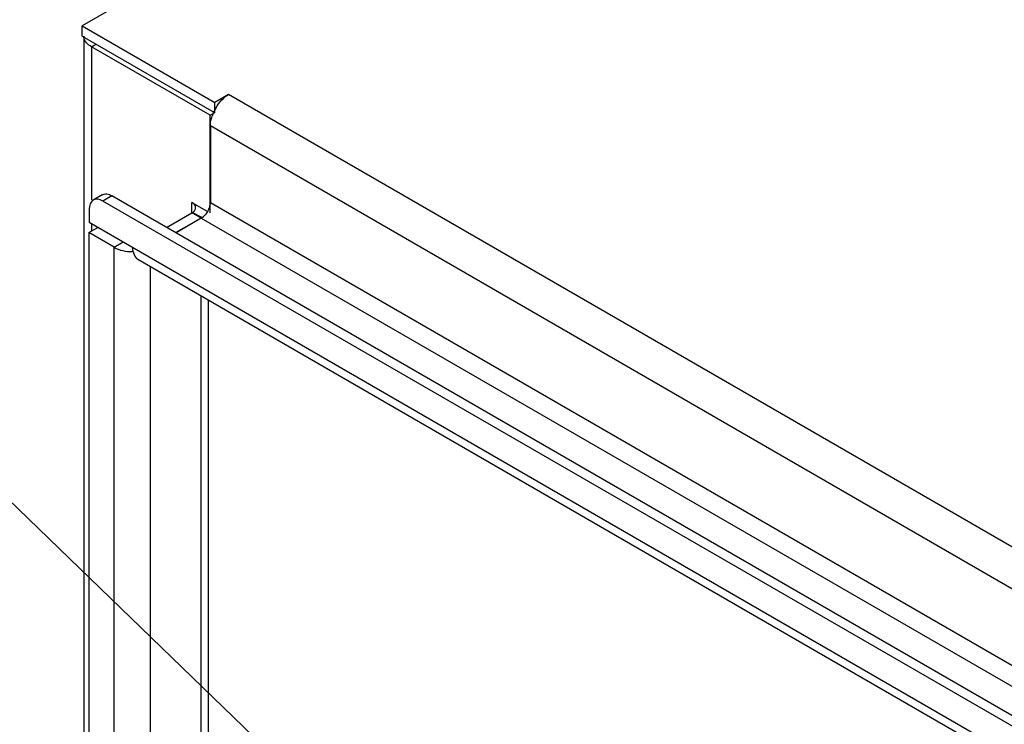
# Paper-space layout '10000398846_2_7' of a CAD drawing. Units: inches. Extents: x 0 to 34, y 0 to 22.
# Drawn here: x 13.4 to 14.4, y 16.3 to 17.1 of the extents above; entities that cross this region are included whole.
import ezdxf

# ---------------------------------------------------------------- set-up
doc = ezdxf.new("R2010")
doc.units = ezdxf.units.IN
doc.header["$LTSCALE"] = 1.87
doc.header["$MEASUREMENT"] = 0
doc.layers.get('0').update_dxf_attribs({"linetype": 'CONTINUOUS'})
doc.styles.get("Standard").update_dxf_attribs({"font": 'txt', "width": 0.8})
doc.dimstyles.get("Standard").update_dxf_attribs({"dimtxt": 0.15625, "dimasz": 0.1875, "dimexe": 0.125, "dimexo": 0.0625, "dimgap": 0.09, "dimtad": 0, "dimtih": 1, "dimtoh": 1, "dimzin": 0, "dimdsep": 46, "dimtxsty": 'STANDARD', "dimblk": '_FILLED', "dimblk1": '_FILLED', "dimblk2": '_FILLED', "dimcen": 0.09, "dimazin": 0, "dimtp": 0.01, "dimtm": 0.01, "dimtfac": 1, "dimtofl": 0, "dimtmove": 0, "dimatfit": 3, "dimldrblk": '_FILLED', "dimfxl": 1, "dimtolj": 1, "dimtzin": 0, "dimarcsym": 0})

# ---------------------------------------------------------------- blocks, each defined once
blk = doc.blocks.new('_FILLED')
at = {"color": 0, "linetype": 'BYBLOCK'}
blk.add_solid([(0, 0), (-1, 0.1667), (-1, -0.1667)], dxfattribs=at)

psp = doc.layouts.new('10000398846_2_7')

# ---------------------------------------------------------------- linework, layer by layer
at = {"color": 3, "linetype": 'CONTINUOUS'}
for p, q in [((16.2034, 18.6921), (13.4225, 17.0866)), ((13.4225, 17.0866), (13.5628, 17.0056)), ((13.5772, 17.0139), (13.5628, 17.0056)), ((17.6299, 14.6741), (13.5772, 17.0139)), ((13.558, 16.9806), (13.558, 16.8997)), ((17.6107, 14.6408), (13.558, 16.9806)), ((15.3623, 15.8049), (13.4538, 16.9067)), ((13.558, 16.8997), (15.435, 15.816)), ((13.5481, 16.8832), (13.5213, 16.8678)), ((13.5484, 16.883), (13.5217, 16.8676)), ((13.5484, 16.883), (15.4253, 15.7994)), ((13.4294, 16.8678), (13.4294, 7.6289)), ((13.4561, 16.8523), (13.4294, 16.8678)), ((13.4561, 7.6135), (13.4561, 16.8523)), ((13.4946, 7.6246), (13.4946, 16.832)), ((13.5481, 7.6554), (13.5481, 16.8012)), ((13.556, 7.6568), (13.556, 16.7966))]:
    psp.add_line(p, q, dxfattribs=at)
at = {"color": 7, "linetype": 'CONTINUOUS'}
for p, q in [((13.4225, 17.0755), (13.4225, 17.0866)), ((13.4225, 17.0755), (13.5617, 16.9951)), ((13.4242, 17.0755), (13.4242, 7.6303)), ((13.4321, 17.0644), (13.4369, 17.0672)), ((13.4321, 17.0644), (13.4321, 16.9022)), ((13.5577, 16.9919), (13.4321, 17.0644)), ((13.5628, 16.9945), (13.5628, 17.0056)), ((13.5577, 16.9919), (13.5626, 16.9948)), ((13.5577, 16.8887), (13.5577, 16.9919)), ((13.4436, 16.9077), (13.434, 16.9022)), ((13.4538, 16.9067), (13.4442, 16.9012)), ((15.3526, 15.7994), (13.4442, 16.9012)), ((13.5384, 16.889), (13.5384, 16.8998)), ((13.5384, 16.8998), (13.554, 16.8908)), ((13.4297, 16.8928), (13.4297, 16.8787)), ((13.5117, 16.8733), (13.5384, 16.8887)), ((13.5481, 16.8832), (13.5387, 16.8889)), ((13.5491, 16.8838), (13.5389, 16.889)), ((13.4297, 16.8787), (15.3526, 15.7685)), ((13.4321, 16.8773), (13.4321, 16.8693)), ((13.4294, 16.8678), (13.439, 16.8733)), ((13.4561, 16.8523), (13.4657, 16.8579)), ((13.4813, 16.8397), (15.3583, 15.756))]:
    psp.add_line(p, q, dxfattribs=at)
at = {"color": 3, "linetype": 'CONTINUOUS'}
for points in [[(13.558, 16.9806), (13.558, 16.9812), (13.558, 16.9818)], [(13.5481, 16.8832), (13.5486, 16.8835), (13.5491, 16.8838)]]:
    psp.add_lwpolyline(points, dxfattribs=at)
at = {"color": 7, "linetype": 'CONTINUOUS'}
psp.add_arc((13.4332, 17.0755), 0.00908, 180.0148, 187.633, dxfattribs=at)
at = {"color": 3, "linetype": 'CONTINUOUS'}
for centre, radius, start, end in [((13.6042, 16.9762), 0.0468, 149.9999, 156.0061), ((13.6013, 16.9774), 0.0437, 155.9733, 162.023), ((13.5358, 16.9014), 0.0224, 330.0242, 335.4132), ((13.5358, 16.9014), 0.0224, 335.3618, 343.3923)]:
    psp.add_arc(centre, radius, start, end, dxfattribs=at)
at = {"color": 7, "linetype": 'CONTINUOUS'}
for points in [[(13.4321, 17.0644), (13.4285, 17.0665), (13.4248, 17.0701), (13.4243, 17.0743)], [(13.434, 16.9022), (13.431, 16.9005), (13.4297, 16.8962), (13.4297, 16.8928)], [(13.4442, 16.9012), (13.4425, 16.9022), (13.4406, 16.9029), (13.4387, 16.9031)], [(13.4757, 16.8521), (13.4757, 16.8495), (13.4761, 16.8468), (13.4772, 16.8445)], [(13.4772, 16.8445), (13.478, 16.8425), (13.4795, 16.8407), (13.4813, 16.8397)]]:
    psp.add_open_spline(points, degree=3, dxfattribs=at)
at = {"color": 3, "linetype": 'CONTINUOUS'}
for points in [[(13.5701, 17.0082), (13.5722, 17.0104), (13.5746, 17.0124), (13.5772, 17.0139)], [(13.5636, 16.9996), (13.5654, 17.0027), (13.5676, 17.0056), (13.5701, 17.0082)], [(13.558, 16.9818), (13.5582, 16.9849), (13.5588, 16.988), (13.5598, 16.9909)], [(13.4483, 16.9087), (13.4502, 16.9085), (13.4521, 16.9077), (13.4538, 16.9067)], [(13.5484, 16.883), (13.5512, 16.8846), (13.5535, 16.8873), (13.5552, 16.8902)], [(13.4561, 16.8523), (13.4618, 16.849), (13.4688, 16.8477), (13.4754, 16.8477)]]:
    psp.add_open_spline(points, degree=3, dxfattribs=at)
for points, knots in [([(13.4436, 16.9077), (13.4443, 16.9081), (13.4458, 16.9087), (13.4475, 16.9087), (13.4483, 16.9087)], [0, 0, 0, 0, 0.482688, 1, 1, 1, 1]), ([(13.5573, 16.895), (13.5575, 16.8958), (13.5579, 16.8973), (13.558, 16.8989), (13.558, 16.8997)], [0, 0, 0, 0, 0.52266, 1, 1, 1, 1]), ([(13.5491, 16.8838), (13.5501, 16.8844), (13.5519, 16.8858), (13.5534, 16.8875), (13.554, 16.8884)], [0, 0, 0, 0, 0.523697, 1, 1, 1, 1])]:
    psp.add_open_spline(points, degree=3, knots=knots, dxfattribs=at)
at = {"color": 7, "linetype": 'CONTINUOUS'}
for points, knots in [([(13.4387, 16.9031), (13.4378, 16.9032), (13.4362, 16.9031), (13.4346, 16.9026), (13.434, 16.9022)], [0, 0, 0, 0, 0.517312, 1, 1, 1, 1]), ([(13.5413, 16.8974), (13.5409, 16.8979), (13.5401, 16.8988), (13.539, 16.8995), (13.5384, 16.8998)], [0, 0, 0, 0, 0.476311, 1, 1, 1, 1]), ([(13.5424, 16.8943), (13.5424, 16.8948), (13.5422, 16.8959), (13.5416, 16.8969), (13.5413, 16.8974)], [0, 0, 0, 0, 0.483788, 1, 1, 1, 1]), ([(13.5389, 16.889), (13.5395, 16.8894), (13.5405, 16.8901), (13.5413, 16.8911), (13.5416, 16.8916)], [0, 0, 0, 0, 0.526922, 1, 1, 1, 1]), ([(13.5416, 16.8916), (13.5419, 16.892), (13.5423, 16.8929), (13.5424, 16.8938), (13.5424, 16.8943)], [0, 0, 0, 0, 0.512305, 1, 1, 1, 1])]:
    psp.add_open_spline(points, degree=3, knots=knots, dxfattribs=at)

# ---------------------------------------------------------------- leaders
at = {"color": 2, "linetype": 'CONTINUOUS'}
psp.add_leader([(13.8661, 16.0813), (12.5368, 17.3661), (12.2868, 17.3661)], dimstyle='STANDARD', override={"dimtad": 0}, dxfattribs=at)

doc.saveas('drawing.dxf')
